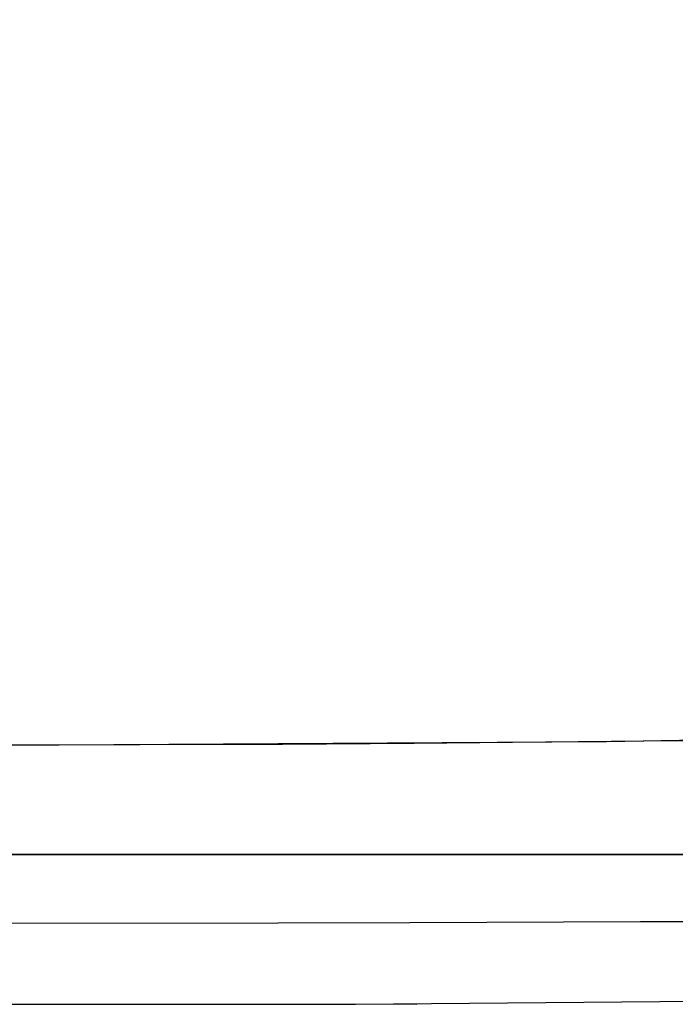
# Model space of a CAD drawing. Units: inches. Extents: x 2 to 1802, y -904 to -4.
# Drawn here: x 978 to 990, y -224 to -206 of the extents above; entities that cross this region are included whole.
import ezdxf

# ---------------------------------------------------------------- set-up
doc = ezdxf.new("R2010")
doc.units = ezdxf.units.IN
doc.header["$LTSCALE"] = 500
doc.header["$MEASUREMENT"] = 0
doc.layers.add('EXC-CERAMIKA', color=255, linetype='Continuous')
doc.layers.add('EXC-CHROM', color=255, linetype='Continuous')

msp = doc.modelspace()

# ---------------------------------------------------------------- linework, layer by layer
at = {"layer": 'EXC-CERAMIKA'}
for points, invisible_edges in [([(989.004, -219.474, 14.819), (953.205, -188.77, 13.972), (949.647, -193.718, 13.973), (989.004, -219.474, 14.819)], 13), ([(995.777, -212.592, 14.852), (953.205, -188.77, 13.972), (989.004, -219.474, 14.819), (995.777, -212.592, 14.852)], 15), ([(995.777, -212.592, 14.852), (995.774, -194.333, 14.84), (953.205, -188.77, 13.972), (995.777, -212.592, 14.852)], 14), ([(989.004, -219.474, 14.819), (949.647, -193.718, 13.973), (977.877, -219.543, 14.778), (989.004, -219.474, 14.819)], 11), ([(995.745, -215.546, 14.861), (995.777, -212.592, 14.852), (989.004, -219.474, 14.819), (995.745, -215.546, 14.861)], 14), ([(991.948, -219.429, 14.849), (995.745, -215.546, 14.861), (989.004, -219.474, 14.819), (991.948, -219.429, 14.849)], 11), ([(985.447, -219.514, 14.796), (989.644, -220.623, 14.984), (989.695, -219.47, 14.826), (985.447, -219.514, 14.796)], 11), ([(989.695, -219.47, 14.826), (989.644, -220.623, 14.984), (990.864, -220.618, 14.994), (989.695, -219.47, 14.826)], 15), ([(989.695, -219.47, 14.826), (990.864, -220.618, 14.994), (990.909, -219.464, 14.838), (989.695, -219.47, 14.826)], 11), ([(982.942, -220.674, 14.961), (956.314, -219.606, 14.71), (956.274, -220.734, 14.896), (982.942, -220.674, 14.961)], 15), ([(956.314, -219.606, 14.71), (982.942, -220.674, 14.961), (983.019, -219.532, 14.79), (956.314, -219.606, 14.71)], 11), ([(983.019, -219.532, 14.79), (982.942, -220.674, 14.961), (985.375, -220.66, 14.963), (983.019, -219.532, 14.79)], 15), ([(983.019, -219.532, 14.79), (985.375, -220.66, 14.963), (985.447, -219.514, 14.796), (983.019, -219.532, 14.79)], 11), ([(989.644, -220.623, 14.984), (985.447, -219.514, 14.796), (985.375, -220.66, 14.963), (989.644, -220.623, 14.984)], 15), ([(982.941, -221.811, 15.428), (982.942, -220.674, 14.961), (956.272, -221.852, 15.372), (982.941, -221.811, 15.428)], 15), ([(956.272, -221.852, 15.372), (982.942, -220.674, 14.961), (956.274, -220.734, 14.896), (956.272, -221.852, 15.372)], 15), ([(982.942, -220.674, 14.961), (982.941, -221.811, 15.428), (985.375, -220.66, 14.963), (982.942, -220.674, 14.961)], 15), ([(985.375, -220.66, 14.963), (982.941, -221.811, 15.428), (985.372, -221.801, 15.428), (985.375, -220.66, 14.963)], 15), ([(989.638, -221.774, 15.443), (989.644, -220.623, 14.984), (985.372, -221.801, 15.428), (989.638, -221.774, 15.443)], 15), ([(985.372, -221.801, 15.428), (989.644, -220.623, 14.984), (985.375, -220.66, 14.963), (985.372, -221.801, 15.428)], 15), ([(989.644, -220.623, 14.984), (989.638, -221.774, 15.443), (990.864, -220.618, 14.994), (989.644, -220.623, 14.984)], 15), ([(990.864, -220.618, 14.994), (989.638, -221.774, 15.443), (990.86, -221.771, 15.453), (990.864, -220.618, 14.994)], 15), ([(956.269, -222.85, 16.134), (982.939, -222.827, 16.19), (956.272, -221.852, 15.372), (956.269, -222.85, 16.134)], 14), ([(956.272, -221.852, 15.372), (982.939, -222.827, 16.19), (982.941, -221.811, 15.428), (956.272, -221.852, 15.372)], 15), ([(985.369, -222.822, 16.19), (985.372, -221.801, 15.428), (982.939, -222.827, 16.19), (985.369, -222.822, 16.19)], 11), ([(982.939, -222.827, 16.19), (985.372, -221.801, 15.428), (982.941, -221.811, 15.428), (982.939, -222.827, 16.19)], 15), ([(985.369, -222.822, 16.19), (989.629, -222.806, 16.204), (985.372, -221.801, 15.428), (985.369, -222.822, 16.19)], 14), ([(985.372, -221.801, 15.428), (989.629, -222.806, 16.204), (989.638, -221.774, 15.443), (985.372, -221.801, 15.428)], 15), ([(990.853, -222.806, 16.214), (990.86, -221.771, 15.453), (989.629, -222.806, 16.204), (990.853, -222.806, 16.214)], 11), ([(989.629, -222.806, 16.204), (990.86, -221.771, 15.453), (989.638, -221.774, 15.443), (989.629, -222.806, 16.204)], 15), ([(982.937, -223.62, 17.186), (956.269, -222.85, 16.134), (956.265, -223.627, 17.124), (982.937, -223.62, 17.186)], 15), ([(982.939, -222.827, 16.19), (956.269, -222.85, 16.134), (982.937, -223.62, 17.186), (982.939, -222.827, 16.19)], 15), ([(982.937, -223.62, 17.186), (985.365, -223.617, 17.187), (982.939, -222.827, 16.19), (982.937, -223.62, 17.186)], 15), ([(982.939, -222.827, 16.19), (985.365, -223.617, 17.187), (985.369, -222.822, 16.19), (982.939, -222.827, 16.19)], 15), ([(985.365, -223.617, 17.187), (989.618, -223.611, 17.206), (985.369, -222.822, 16.19), (985.365, -223.617, 17.187)], 15), ([(985.369, -222.822, 16.19), (989.618, -223.611, 17.206), (989.629, -222.806, 16.204), (985.369, -222.822, 16.19)], 15), ([(989.618, -223.611, 17.206), (990.843, -223.612, 17.216), (989.629, -222.806, 16.204), (989.618, -223.611, 17.206)], 15), ([(989.629, -222.806, 16.204), (990.843, -223.612, 17.216), (990.853, -222.806, 16.214), (989.629, -222.806, 16.204)], 15), ([(982.934, -224.124, 18.312), (982.937, -223.62, 17.186), (956.26, -224.122, 18.24), (982.934, -224.124, 18.312)], 15), ([(956.26, -224.122, 18.24), (982.937, -223.62, 17.186), (956.265, -223.627, 17.124), (956.26, -224.122, 18.24)], 15), ([(985.36, -224.124, 18.316), (982.937, -223.62, 17.186), (982.934, -224.124, 18.312), (985.36, -224.124, 18.316)], 15), ([(985.365, -223.617, 17.187), (982.937, -223.62, 17.186), (985.36, -224.124, 18.316), (985.365, -223.617, 17.187)], 15), ([(989.606, -224.123, 18.341), (989.618, -223.611, 17.206), (985.36, -224.124, 18.316), (989.606, -224.123, 18.341)], 15), ([(985.36, -224.124, 18.316), (989.618, -223.611, 17.206), (985.365, -223.617, 17.187), (985.36, -224.124, 18.316)], 15), ([(989.618, -223.611, 17.206), (989.606, -224.123, 18.341), (990.843, -223.612, 17.216), (989.618, -223.611, 17.206)], 15), ([(990.843, -223.612, 17.216), (989.606, -224.123, 18.341), (990.832, -224.125, 18.352), (990.843, -223.612, 17.216)], 15), ([(982.934, -224.124, 18.312), (956.26, -224.122, 18.24), (967.829, -224.331, 19.414), (982.934, -224.124, 18.312)], 15), ([(982.934, -224.124, 18.312), (967.829, -224.331, 19.414), (984.365, -224.334, 19.459), (982.934, -224.124, 18.312)], 13), ([(985.36, -224.124, 18.316), (982.934, -224.124, 18.312), (984.365, -224.334, 19.459), (985.36, -224.124, 18.316)], 15), ([(984.365, -224.334, 19.459), (992.63, -224.257, 19.517), (989.606, -224.123, 18.341), (984.365, -224.334, 19.459)], 14), ([(989.606, -224.123, 18.341), (985.36, -224.124, 18.316), (984.365, -224.334, 19.459), (989.606, -224.123, 18.341)], 15), ([(989.606, -224.123, 18.341), (992.63, -224.257, 19.517), (990.832, -224.125, 18.352), (989.606, -224.123, 18.341)], 15), ([(961.47, -224.786, 26.293), (985.5, -224.335, 19.462), (901.687, -224.311, 19.109), (961.47, -224.786, 26.293)], 13)]:
    msp.add_3dface(points, dxfattribs=dict(at, invisible_edges=invisible_edges))
at = {"layer": 'EXC-CHROM'}
for points, invisible_edges in [([(808.582, -94.233, 30.327), (998.082, -216.563, 30.327), (809.788, -93.734, 30.327), (808.582, -94.233, 30.327)], 15), ([(809.788, -93.734, 30.327), (998.082, -216.563, 30.327), (811.082, -93.563, 30.327), (809.788, -93.734, 30.327)], 15), ([(811.082, -93.563, 30.327), (998.082, -216.563, 30.327), (993.082, -93.563, 30.327), (811.082, -93.563, 30.327)], 15), ([(998.082, -216.563, 27.327), (811.082, -93.563, 27.327), (998.082, -98.563, 27.327), (998.082, -216.563, 27.327)], 15), ([(997.912, -217.857, 27.327), (811.082, -93.563, 27.327), (998.082, -216.563, 27.327), (997.912, -217.857, 27.327)], 15), ([(997.412, -219.063, 27.327), (811.082, -93.563, 27.327), (997.912, -217.857, 27.327), (997.412, -219.063, 27.327)], 15), ([(996.618, -220.099, 27.327), (811.082, -93.563, 27.327), (997.412, -219.063, 27.327), (996.618, -220.099, 27.327)], 15), ([(995.582, -220.893, 27.327), (811.082, -93.563, 27.327), (996.618, -220.099, 27.327), (995.582, -220.893, 27.327)], 15), ([(994.376, -221.393, 27.327), (811.082, -93.563, 27.327), (995.582, -220.893, 27.327), (994.376, -221.393, 27.327)], 15), ([(993.082, -221.563, 27.327), (811.082, -93.563, 27.327), (994.376, -221.393, 27.327), (993.082, -221.563, 27.327)], 15), ([(811.082, -221.563, 27.327), (811.082, -93.563, 27.327), (993.082, -221.563, 27.327), (811.082, -221.563, 27.327)], 15), ([(807.546, -95.028, 30.327), (998.082, -216.563, 30.327), (808.582, -94.233, 30.327), (807.546, -95.028, 30.327)], 15), ([(806.752, -96.063, 30.327), (998.082, -216.563, 30.327), (807.546, -95.028, 30.327), (806.752, -96.063, 30.327)], 15), ([(806.252, -97.269, 30.327), (998.082, -216.563, 30.327), (806.752, -96.063, 30.327), (806.252, -97.269, 30.327)], 15), ([(806.082, -98.563, 30.327), (998.082, -216.563, 30.327), (806.252, -97.269, 30.327), (806.082, -98.563, 30.327)], 15), ([(806.082, -216.563, 30.327), (998.082, -216.563, 30.327), (806.082, -98.563, 30.327), (806.082, -216.563, 30.327)], 15), ([(806.252, -217.857, 30.327), (998.082, -216.563, 30.327), (806.082, -216.563, 30.327), (806.252, -217.857, 30.327)], 15), ([(806.752, -219.063, 30.327), (998.082, -216.563, 30.327), (806.252, -217.857, 30.327), (806.752, -219.063, 30.327)], 15), ([(807.546, -220.099, 30.327), (998.082, -216.563, 30.327), (806.752, -219.063, 30.327), (807.546, -220.099, 30.327)], 15), ([(808.582, -220.893, 30.327), (998.082, -216.563, 30.327), (807.546, -220.099, 30.327), (808.582, -220.893, 30.327)], 15), ([(809.788, -221.393, 30.327), (998.082, -216.563, 30.327), (808.582, -220.893, 30.327), (809.788, -221.393, 30.327)], 15), ([(811.082, -221.563, 30.327), (998.082, -216.563, 30.327), (809.788, -221.393, 30.327), (811.082, -221.563, 30.327)], 15), ([(993.082, -221.563, 30.327), (998.082, -216.563, 30.327), (811.082, -221.563, 30.327), (993.082, -221.563, 30.327)], 15), ([(811.082, -221.563, 30.327), (811.082, -221.563, 27.327), (993.082, -221.563, 30.327), (811.082, -221.563, 30.327)], 11), ([(993.082, -221.563, 30.327), (811.082, -221.563, 27.327), (993.082, -221.563, 27.327), (993.082, -221.563, 30.327)], 13)]:
    msp.add_3dface(points, dxfattribs=dict(at, invisible_edges=invisible_edges))

doc.saveas('drawing.dxf')
